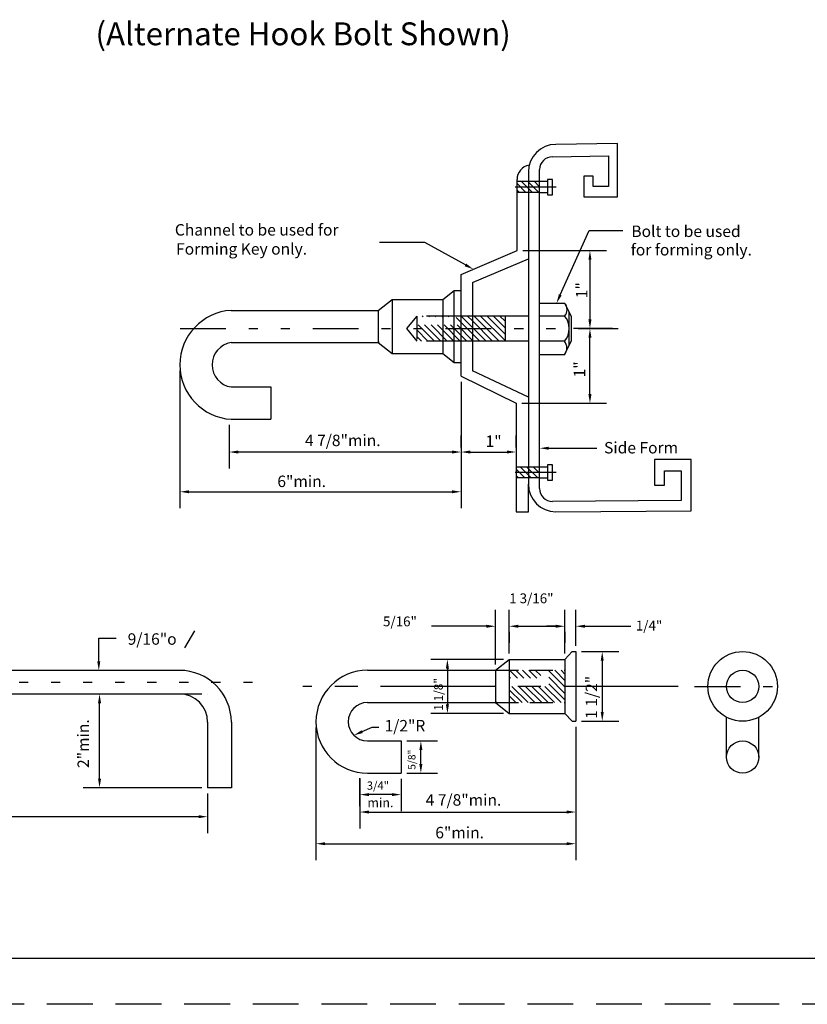
# Model space of a CAD drawing. Extents: x 34.7 to 70, y -0.3 to 21.7.
# Drawn here: x 49.6 to 58.2, y -0.3 to 10.5 of the extents above; entities that cross this region are included whole.
import ezdxf

# ---------------------------------------------------------------- set-up
doc = ezdxf.new("R2010")
doc.units = 0
for name, pattern in [('CENTER', [2, 1.25, -0.25, 0.25, -0.25]), ('DASHED', [0.75, 0.5, -0.25]), ('DIVIDE', [1.25, 0.5, -0.25, 0, -0.25, 0, -0.25]), ('DOT', [0.25, 0, -0.25]), ('HIDDEN', [0.375, 0.25, -0.125])]:
    doc.linetypes.add(name, pattern=pattern)
for name, color, linetype in [('1', 7, 'CONTINUOUS'), ('2', 7, 'CONTINUOUS'), ('3', 7, 'CONTINUOUS'), ('4', 7, 'CONTINUOUS'), ('5', 7, 'CONTINUOUS'), ('6', 7, 'CONTINUOUS'), ('7', 7, 'CONTINUOUS'), ('8', 7, 'CONTINUOUS')]:
    doc.layers.add(name, color=color, linetype=linetype)
doc.styles.add('MONOTXT', font='MONOTXT', dxfattribs={"height": 0.2})
doc.styles.add('ROMANS', font='ROMANS', dxfattribs={"height": 0.2})

# ---------------------------------------------------------------- blocks, each defined once
blk = doc.blocks.new('$X2')
at = {"layer": '1', "color": 7, "linetype": 'CONTINUOUS'}
for p, q in [((4.793542, 7.191906), (4.745375, 7.240073)), ((4.758188, 7.191906), (4.745375, 7.204719)), ((4.828896, 7.191906), (4.767917, 7.252896)), ((4.86425, 7.191906), (4.803271, 7.252896)), ((4.868625, 7.222896), (4.838625, 7.252896))]:
    blk.add_line(p, q, dxfattribs=at)

msp = doc.modelspace()

# ---------------------------------------------------------------- linework, layer by layer
at = {"layer": '1', "color": 233, "linetype": 'CONTINUOUS'}
for p, q in [((56.095302, 9.135427), (55.419771, 9.124604)), ((56.095302, 8.552854), (56.095302, 9.135427)), ((55.383021, 8.990156), (55.994458, 9.00099)), ((55.994458, 9.00099), (55.994458, 8.664885)), ((55.119771, 8.824604), (55.119771, 5.413781)), ((55.243021, 5.365812), (55.243021, 8.850156)), ((54.996521, 7.965094), (54.996521, 8.740531)), ((55.243021, 8.722104), (55.329365, 8.722104)), ((55.382469, 8.74276), (55.329365, 8.74276)), ((55.329365, 8.74276), (55.329365, 8.573583)), ((55.382469, 8.573583), (55.382469, 8.74276)), ((55.826396, 8.776917), (55.725562, 8.776917)), ((55.725562, 8.776917), (55.725562, 8.552854)), ((55.826396, 8.664885), (55.826396, 8.776917)), ((55.994458, 8.664885), (55.826396, 8.664885)), ((55.243021, 8.600135), (55.329365, 8.600135)), ((55.329365, 8.573583), (55.382469, 8.573583)), ((55.725562, 8.552854), (56.095302, 8.552854)), ((54.384771, 7.702865), (54.996521, 7.965094)), ((54.508302, 7.615542), (55.119771, 7.873552)), ((54.384771, 6.59475), (54.384771, 7.702865)), ((54.184615, 7.431563), (54.307896, 7.530313)), ((54.307896, 7.530313), (54.386906, 7.530313)), ((54.307896, 6.742333), (54.307896, 7.530313)), ((54.508302, 7.615542), (54.508302, 6.653333)), ((53.480062, 7.312396), (53.630865, 7.431563)), ((53.630865, 7.431563), (53.630865, 6.841083)), ((53.630865, 7.431563), (54.184615, 7.431563)), ((54.184615, 7.431563), (54.184615, 6.841083)), ((51.874833, 7.312396), (53.480062, 7.312396)), ((53.480062, 7.312396), (53.480062, 6.96025)), ((55.243021, 7.391354), (55.5165, 7.391354)), ((55.5165, 7.391354), (55.587594, 7.249615)), ((55.119771, 7.249615), (54.508302, 7.249615)), ((54.865802, 7.249615), (54.865802, 6.976677)), ((55.5165, 7.249615), (55.243021, 7.249615)), ((55.563896, 7.296865), (55.563896, 6.926844)), ((55.587594, 7.249615), (55.587594, 6.976677)), ((51.874833, 6.96025), (53.480062, 6.96025)), ((53.480062, 6.96025), (53.630865, 6.841083)), ((55.119771, 6.976677), (54.508302, 6.976677)), ((55.5165, 6.976677), (55.243021, 6.976677)), ((55.5165, 6.827177), (55.587594, 6.976677)), ((53.630865, 6.841083), (54.184615, 6.841083)), ((54.184615, 6.841083), (54.307896, 6.742333)), ((55.5165, 6.827177), (55.243021, 6.827177)), ((54.307896, 6.742333), (54.386906, 6.742333)), ((54.384771, 6.59475), (54.985323, 6.298469)), ((55.119771, 6.362969), (54.508302, 6.653333)), ((51.874833, 6.475844), (52.307344, 6.475844)), ((52.307344, 6.475844), (52.307344, 6.123698)), ((54.985323, 6.298469), (54.985323, 5.113781)), ((51.874833, 6.123698), (52.307344, 6.123698)), ((55.243021, 5.60551), (55.329365, 5.60551)), ((55.329365, 5.626167), (55.329365, 5.456979)), ((55.382469, 5.626167), (55.329365, 5.626167)), ((55.382469, 5.456979), (55.382469, 5.626167)), ((56.49676, 5.684771), (56.49676, 5.404687)), ((56.900115, 5.684771), (56.49676, 5.684771)), ((56.900115, 5.124604), (56.900115, 5.684771)), ((56.608802, 5.561542), (56.788073, 5.561542)), ((56.608802, 5.404687), (56.608802, 5.561542)), ((56.788073, 5.561542), (56.788073, 5.236635)), ((55.119771, 5.113781), (55.119771, 5.413781)), ((55.243021, 5.483542), (55.329365, 5.483542)), ((55.329365, 5.456979), (55.382469, 5.456979)), ((56.49676, 5.404687), (56.608802, 5.404687)), ((56.788073, 5.236635), (55.383021, 5.225813)), ((54.985323, 5.113781), (55.119771, 5.113781)), ((55.419771, 5.113781), (56.900115, 5.124604)), ((55.519958, 3.501385), (55.600063, 3.586219)), ((55.600063, 3.586219), (55.63776, 3.586219)), ((55.63776, 3.586219), (55.63776, 2.826073)), ((54.761281, 3.382219), (54.912073, 3.501385)), ((54.912073, 3.501385), (55.519958, 3.501385)), ((54.912073, 3.501385), (54.912073, 2.910906)), ((55.519958, 3.501385), (55.519958, 2.910906)), ((51.309104, 3.381531), (48.096406, 3.381531)), ((53.361729, 3.382219), (54.761281, 3.382219)), ((54.761281, 3.382219), (54.761281, 3.030073)), ((51.309104, 3.122354), (48.096406, 3.122354)), ((53.361729, 3.030073), (54.761281, 3.030073)), ((54.761281, 3.030073), (54.912073, 2.910906)), ((54.912073, 2.910906), (55.519958, 2.910906)), ((55.519958, 2.910906), (55.600063, 2.826073)), ((51.616646, 2.814823), (51.616646, 2.098917)), ((51.875812, 2.814823), (51.875812, 2.098917)), ((55.600063, 2.826073), (55.63776, 2.826073)), ((57.284823, 2.434531), (57.284823, 2.869312)), ((57.636969, 2.434531), (57.636969, 2.869312)), ((53.361729, 2.610604), (53.729292, 2.610604)), ((53.729292, 2.610604), (53.729292, 2.258469)), ((53.361729, 2.258469), (53.729292, 2.258469)), ((51.875812, 2.098917), (51.616646, 2.098917))]:
    msp.add_line(p, q, dxfattribs=at)
at = {"layer": '1', "color": 7, "linetype": 'CONTINUOUS'}
for p, q in [((55.059021, 7.965094), (55.97275, 7.965094)), ((55.79275, 7.865094), (55.79275, 7.213146)), ((56.039437, 7.113146), (55.61275, 7.113146)), ((55.85525, 7.113146), (55.97275, 7.113146)), ((55.79275, 6.398469), (55.79275, 7.013146)), ((53.489208, 6.96025), (53.480062, 6.969396)), ((51.312958, 6.655552), (51.312958, 5.151531)), ((54.384771, 6.53225), (54.384771, 5.151531)), ((55.047823, 6.298469), (55.97275, 6.298469)), ((51.852094, 6.062917), (51.852094, 5.585646)), ((54.384771, 5.814365), (54.384771, 5.945646)), ((54.384771, 5.828146), (54.384771, 5.945646)), ((54.985323, 5.814365), (54.985323, 5.945646)), ((54.284771, 5.765646), (51.952094, 5.765646)), ((54.484771, 5.765646), (54.885323, 5.765646)), ((51.412958, 5.331531), (54.284771, 5.331531)), ((54.761281, 3.444719), (54.761281, 4.043)), ((54.912073, 3.563885), (54.912073, 4.043)), ((55.519958, 3.563885), (55.519958, 4.043)), ((55.63776, 3.648719), (55.63776, 4.043)), ((54.561281, 3.863), (54.061281, 3.863)), ((54.661281, 3.863), (54.561281, 3.863)), ((54.912073, 3.8005), (54.912073, 3.683)), ((55.012073, 3.863), (55.419958, 3.863)), ((55.012073, 3.863), (55.112073, 3.863)), ((55.419958, 3.863), (55.319958, 3.863)), ((55.519958, 3.8005), (55.519958, 3.683)), ((55.73776, 3.863), (55.83776, 3.863)), ((55.83776, 3.863), (56.23776, 3.863)), ((55.70026, 3.586219), (56.107, 3.586219)), ((54.849573, 3.501385), (54.055646, 3.501385)), ((55.927, 3.486219), (55.927, 2.926073)), ((54.235646, 3.401385), (54.235646, 3.010906)), ((51.554146, 3.122354), (50.255656, 3.122354)), ((50.435656, 2.198917), (50.435656, 3.022354)), ((54.770417, 3.030073), (54.761281, 3.039208)), ((54.849573, 2.910906), (54.055646, 2.910906)), ((55.70026, 2.826073), (56.107, 2.826073)), ((52.799854, 2.757844), (52.799854, 1.308146)), ((55.63776, 2.763573), (55.63776, 1.308146)), ((53.791792, 2.610604), (54.125823, 2.610604)), ((53.945823, 2.358469), (53.945823, 2.510604)), ((53.791792, 2.258469), (54.125823, 2.258469)), ((53.279948, 1.896708), (53.279948, 2.204542)), ((53.279948, 2.201948), (53.279948, 1.654208)), ((53.729292, 2.195969), (53.729292, 1.844542)), ((55.63776, 2.201948), (55.63776, 1.654208)), ((51.554146, 2.098917), (50.255656, 2.098917)), ((51.616646, 2.036417), (51.616646, 1.603292)), ((53.379948, 1.834208), (55.53776, 1.834208)), ((51.516646, 1.783292), (47.683167, 1.783292)), ((52.899854, 1.488146), (55.53776, 1.488146))]:
    msp.add_line(p, q, dxfattribs=at)
at = {"layer": '1', "color": 241, "linetype": 'CONTINUOUS'}
msp.add_line((53.629292, 2.024542), (53.379948, 2.024542), dxfattribs=at)
at = {"layer": '1', "color": 140, "linetype": 'CONTINUOUS'}
msp.add_line((69.777427, 0.23449), (37.277427, 0.23449), dxfattribs=at)
at = {"layer": '1', "color": 4, "linetype": 'DASHED'}
msp.add_line((69.86076, -0.26551), (34.66076, -0.26551), dxfattribs=at)
at = {"layer": '1', "color": 233, "linetype": 'CONTINUOUS'}
for centre, radius in [((57.460896, 3.206146), 0.380072), ((57.460896, 3.206146), 0.176071), ((57.460896, 2.434531), 0.176071)]:
    msp.add_circle(centre, radius, dxfattribs=at)
for centre, radius, start, end in [((55.419771, 8.824604), 0.3, 90, 180), ((55.383021, 8.850156), 0.14, 90, 180), ((55.156521, 8.740531), 0.16, 99.933867, 179.999997), ((51.90825, 6.718052), 0.595288, 93.217731, 266.782264), ((55.437719, 7.32049), 0.105964, 318.024097, 41.975897), ((55.357062, 7.113146), 0.209863, 319.437789, 40.562208), ((51.909823, 6.718052), 0.244722, 98.220156, 261.779839), ((55.412448, 6.901927), 0.128117, 324.305825, 35.694169), ((55.419771, 5.413781), 0.3, 180, 270), ((55.383021, 5.365812), 0.14, 180, 270), ((51.309104, 2.814823), 0.56671, 0, 90), ((53.361729, 2.820344), 0.561875, 90, 270), ((51.309104, 2.814823), 0.307536, 0, 90), ((53.361729, 2.820344), 0.209732, 90, 270)]:
    msp.add_arc(centre, radius, start, end, dxfattribs=at)
at = {"layer": '1', "color": 7, "linetype": 'CONTINUOUS'}
for points in [[(55.809417, 7.865094), (55.776083, 7.865094), (55.79275, 7.965094)], [(55.809417, 7.213146), (55.776083, 7.213146), (55.79275, 7.113146)], [(55.809417, 7.013146), (55.776083, 7.013146), (55.79275, 7.113146)], [(55.809417, 6.398469), (55.776083, 6.398469), (55.79275, 6.298469)], [(51.952094, 5.748979), (51.952094, 5.782312), (51.852094, 5.765646)], [(54.284771, 5.748979), (54.284771, 5.782312), (54.384771, 5.765646)], [(54.484771, 5.748979), (54.484771, 5.782312), (54.384771, 5.765646)], [(54.885323, 5.748979), (54.885323, 5.782312), (54.985323, 5.765646)], [(51.412958, 5.314865), (51.412958, 5.348187), (51.312958, 5.331531)], [(54.284771, 5.314865), (54.284771, 5.348187), (54.384771, 5.331531)], [(54.661281, 3.846333), (54.661281, 3.879667), (54.761281, 3.863)], [(55.012073, 3.846333), (55.012073, 3.879667), (54.912073, 3.863)], [(55.012073, 3.846333), (55.012073, 3.879667), (54.912073, 3.863)], [(55.419958, 3.846333), (55.419958, 3.879667), (55.519958, 3.863)], [(55.419958, 3.846333), (55.419958, 3.879667), (55.519958, 3.863)], [(55.73776, 3.846333), (55.73776, 3.879667), (55.63776, 3.863)], [(55.943667, 3.486219), (55.910333, 3.486219), (55.927, 3.586219)], [(54.252312, 3.401385), (54.218979, 3.401385), (54.235646, 3.501385)], [(50.452323, 3.022354), (50.41899, 3.022354), (50.435656, 3.122354)], [(54.252312, 3.010906), (54.218979, 3.010906), (54.235646, 2.910906)], [(55.943667, 2.926073), (55.910333, 2.926073), (55.927, 2.826073)], [(53.96249, 2.510604), (53.929156, 2.510604), (53.945823, 2.610604)], [(53.96249, 2.358469), (53.929156, 2.358469), (53.945823, 2.258469)], [(50.452323, 2.198917), (50.41899, 2.198917), (50.435656, 2.098917)], [(53.379937, 2.007875), (53.379937, 2.041208), (53.279948, 2.024542)], [(53.629292, 2.007875), (53.629292, 2.041208), (53.729292, 2.024542)], [(53.379937, 1.817542), (53.379937, 1.850875), (53.279948, 1.834208)], [(55.53776, 1.817542), (55.53776, 1.850875), (55.63776, 1.834208)], [(51.516646, 1.766625), (51.516646, 1.799958), (51.616646, 1.783292)], [(52.899854, 1.471479), (52.899854, 1.504812), (52.799854, 1.488146)], [(55.53776, 1.471479), (55.53776, 1.504812), (55.63776, 1.488146)]]:
    msp.add_solid(points, dxfattribs=at)
at = {"layer": '2', "color": 140, "linetype": 'HIDDEN'}
for p, q in [((54.996521, 8.722104), (55.243021, 8.722104)), ((55.243021, 8.600135), (54.996521, 8.600135)), ((53.900198, 7.249615), (53.900198, 6.976677)), ((54.163854, 6.976677), (53.900198, 7.240333)), ((54.234562, 6.976677), (53.961625, 7.249615)), ((54.305271, 6.976677), (54.032333, 7.249615)), ((54.37599, 6.976677), (54.103052, 7.249615)), ((54.446698, 6.976677), (54.17376, 7.249615)), ((54.517406, 6.976677), (54.244469, 7.249615)), ((54.508302, 7.05649), (54.315177, 7.249615)), ((54.508302, 7.127208), (54.385885, 7.249615)), ((54.508302, 7.197917), (54.456604, 7.249615)), ((54.093146, 6.976677), (53.900198, 7.169615)), ((54.022427, 6.976677), (53.900198, 7.098906)), ((53.951719, 6.976677), (53.900198, 7.028198)), ((54.985323, 5.60551), (55.243021, 5.60551)), ((55.243021, 5.483542), (54.985323, 5.483542)), ((54.761281, 3.382219), (55.519958, 3.382219)), ((55.265396, 3.030073), (54.91325, 3.382219)), ((55.336104, 3.030073), (54.983958, 3.382219)), ((55.406813, 3.030073), (55.054677, 3.382219)), ((55.477531, 3.030073), (55.125385, 3.382219)), ((55.519958, 3.058354), (55.196094, 3.382219)), ((55.519958, 3.129062), (55.266802, 3.382219)), ((55.519958, 3.199771), (55.33751, 3.382219)), ((55.519958, 3.270479), (55.408229, 3.382219)), ((55.519958, 3.339229), (55.476979, 3.382219)), ((55.19124, 3.030073), (54.912073, 3.309271)), ((55.117573, 3.030073), (54.912073, 3.235594)), ((55.051677, 3.030073), (54.912073, 3.169687)), ((54.761281, 3.030073), (55.519958, 3.030073)), ((54.983812, 3.030073), (54.912073, 3.101823))]:
    msp.add_line(p, q, dxfattribs=at)
at = {"layer": '3', "color": 2, "linetype": 'CONTINUOUS'}
for p, q in [((55.468729, 7.482479), (55.785865, 8.18425)), ((55.785865, 8.18425), (56.151073, 8.18425)), ((53.987406, 8.053323), (53.494437, 8.053323)), ((54.432573, 7.809042), (53.987406, 8.053323)), ((55.343021, 5.80699), (55.868552, 5.80699)), ((51.474583, 3.811219), (51.361917, 3.626854)), ((50.427469, 3.481531), (50.427469, 3.73349)), ((50.427469, 3.73349), (50.615927, 3.73349)), ((53.30499, 2.712219), (53.41375, 2.759927)), ((53.41375, 2.759927), (53.487292, 2.759927))]:
    msp.add_line(p, q, dxfattribs=at)
at = {"layer": '3', "color": 2, "linetype": 'DOT'}
msp.add_line((47.456448, 3.251948), (52.161333, 3.251948), dxfattribs=at)
at = {"layer": '3', "color": 2, "linetype": 'CONTINUOUS'}
for points in [[(54.440594, 7.823656), (54.424563, 7.794427), (54.52025, 7.760927)], [(55.483917, 7.475615), (55.453542, 7.489344), (55.427552, 7.391354)], [(55.343021, 5.790323), (55.343021, 5.823656), (55.243021, 5.806979)], [(50.444135, 3.481531), (50.410802, 3.481531), (50.427469, 3.381531)], [(53.311687, 2.696958), (53.298292, 2.727479), (53.213417, 2.672052)]]:
    msp.add_solid(points, dxfattribs=at)
at = {"layer": '4', "color": 99, "linetype": 'CONTINUOUS'}
for p, q in [((54.80025, 6.976677), (54.527313, 7.249615)), ((54.865802, 6.981833), (54.598021, 7.249615)), ((54.865802, 7.052542), (54.668729, 7.249615)), ((54.865802, 7.12326), (54.739448, 7.249615)), ((54.865802, 7.193969), (54.810156, 7.249615)), ((54.729542, 6.976677), (54.508302, 7.197917)), ((54.658823, 6.976677), (54.508302, 7.127208)), ((54.588115, 6.976677), (54.508302, 7.05649))]:
    msp.add_line(p, q, dxfattribs=at)
at = {"layer": '5', "color": 2, "linetype": 'DASHED'}
for p, q in [((53.900198, 7.249615), (53.787823, 7.113146)), ((54.508302, 7.249615), (53.900198, 7.249615)), ((53.787823, 7.113146), (53.900198, 6.976677)), ((54.508302, 6.976677), (53.900198, 6.976677))]:
    msp.add_line(p, q, dxfattribs=at)
at = {"layer": '6', "color": 2, "linetype": 'CENTER'}
for p, q in [((55.423771, 8.658177), (54.975323, 8.658177)), ((55.423771, 5.541573), (54.975323, 5.541573)), ((56.755875, 3.206146), (52.656906, 3.206146))]:
    msp.add_line(p, q, dxfattribs=at)
at = {"layer": '7', "color": 2, "linetype": 'DIVIDE'}
for p, q in [((51.315167, 7.113146), (56.101937, 7.113146)), ((56.936229, 3.206146), (58.018354, 3.206146))]:
    msp.add_line(p, q, dxfattribs=at)
at = {"layer": '8', "color": 7, "linetype": 'CONTINUOUS'}
for p, q in [((54.996521, 7.965094), (54.996531, 7.965094)), ((55.79275, 7.113146), (55.79276, 7.113146)), ((55.79275, 7.113146), (55.79276, 7.113146)), ((55.79275, 7.113146), (55.79276, 7.113146)), ((56.101937, 7.113146), (56.101948, 7.113146)), ((51.312958, 6.718052), (51.312969, 6.718052)), ((54.384771, 6.59475), (54.384781, 6.59475)), ((54.985323, 6.298469), (54.985333, 6.298469)), ((51.852094, 6.125417), (51.852104, 6.125417)), ((51.852094, 5.765646), (51.852104, 5.765646)), ((54.384771, 5.765646), (54.384781, 5.765646)), ((54.384771, 5.751865), (54.384781, 5.751865)), ((54.985323, 5.765646), (54.985333, 5.765646)), ((54.985323, 5.751865), (54.985333, 5.751865)), ((54.384771, 5.331531), (54.384781, 5.331531)), ((54.761281, 3.863), (54.761292, 3.863)), ((54.912073, 3.863), (54.912083, 3.863)), ((55.519958, 3.863), (55.519969, 3.863)), ((55.519958, 3.863), (55.519969, 3.863)), ((55.63776, 3.863), (55.637771, 3.863)), ((55.63776, 3.586219), (55.637771, 3.586219)), ((55.63776, 3.586219), (55.637771, 3.586219)), ((54.912073, 3.501385), (54.912083, 3.501385)), ((54.912073, 3.501385), (54.912083, 3.501385)), ((55.519958, 3.501385), (55.519969, 3.501385)), ((54.761281, 3.382219), (54.761292, 3.382219)), ((50.435656, 3.122354), (50.435667, 3.122354)), ((51.616646, 3.122354), (51.616656, 3.122354)), ((54.235646, 2.910906), (54.235656, 2.910906)), ((54.912073, 2.910906), (54.912083, 2.910906)), ((52.799854, 2.820344), (52.799865, 2.820344)), ((55.63776, 2.826073), (55.637771, 2.826073)), ((55.63776, 2.826073), (55.637771, 2.826073)), ((55.927, 2.826073), (55.92701, 2.826073)), ((53.729292, 2.610604), (53.729302, 2.610604)), ((53.945823, 2.610604), (53.945833, 2.610604)), ((53.279948, 2.264448), (53.279958, 2.264448)), ((53.729292, 2.258469), (53.729302, 2.258469)), ((53.729292, 2.258469), (53.729302, 2.258469)), ((55.63776, 2.264448), (55.637771, 2.264448)), ((51.616646, 2.098917), (51.616656, 2.098917)), ((51.616646, 2.098917), (51.616656, 2.098917)), ((53.279948, 2.024542), (53.279958, 2.024542)), ((53.279948, 1.834208), (53.279958, 1.834208)), ((55.63776, 1.834208), (55.637771, 1.834208)), ((55.63776, 1.488146), (55.637771, 1.488146))]:
    msp.add_line(p, q, dxfattribs=at)

# ---------------------------------------------------------------- block references
at = {"layer": '1', "color": 7, "linetype": 'CONTINUOUS', "xscale": 2, "yscale": 2}
for p in [(45.50576, -5.783677), (45.494563, -8.90026)]:
    msp.add_blockref('$X2', p, dxfattribs=at)

# ---------------------------------------------------------------- texts
at = {"layer": '1', "color": 241, "linetype": 'CONTINUOUS', "style": 'ROMANS'}
for s, height, p in [('1"', 0.125, (55.764542, 7.445125)), ('1"', 0.125, (55.741135, 6.580115)), ('1 1/2"', 0.125, (55.871365, 2.851531)), ('2"min.', 0.125, (50.319875, 2.315104)), ('5/8"', 0.081448, (53.886823, 2.295927))]:
    msp.add_text(s, height=height, rotation=90, dxfattribs=at).set_placement(p)
for s, height, p in [('4 7/8"min.', 0.125, (52.67951, 5.829958)), ('1"', 0.125, (54.652187, 5.821448)), ('6"min.', 0.125, (52.377698, 5.383073)), ('1 3/16"', 0.107167, (54.910906, 4.114521)), ('5/16"', 0.107167, (53.532052, 3.862385)), ('1/4"', 0.107167, (56.293958, 3.816521)), ('3/4"', 0.09025, (53.35475, 2.07801)), ('4 7/8"min.', 0.125, (53.99825, 1.903688)), ('6"min.', 0.125, (54.103354, 1.546948))]:
    msp.add_text(s, height=height, dxfattribs=at).set_placement(p)
at = {"layer": '1', "color": 7, "linetype": 'CONTINUOUS', "style": 'ROMANS'}
msp.add_text('1 1/8"', height=0.095, rotation=90, dxfattribs=at).set_placement((54.185781, 2.940781))
at = {"layer": '3', "color": 2, "linetype": 'CONTINUOUS', "style": 'MONOTXT'}
msp.add_text('(Alternate Hook Bolt Shown)', height=0.25, dxfattribs=at).set_placement((50.391479, 10.207823))
at = {"layer": '3', "color": 241, "linetype": 'CONTINUOUS', "style": 'ROMANS'}
for s, height, p in [('Channel to be used for', 0.125, (51.25824, 8.129427)), ('Bolt to be used ', 0.125, (56.245, 8.11376)), ('Forming Key only.', 0.125, (51.271823, 7.921073)), ('for forming only.', 0.125, (56.238573, 7.911771)), ('Side Form', 0.125, (55.946802, 5.75026)), ('9/16"o', 0.125, (50.742792, 3.660906)), ('1/2"R', 0.125, (53.549177, 2.714354)), ('min.', 0.1, (53.361177, 1.887125))]:
    msp.add_text(s, height=height, dxfattribs=at).set_placement(p)

doc.saveas('drawing.dxf')
